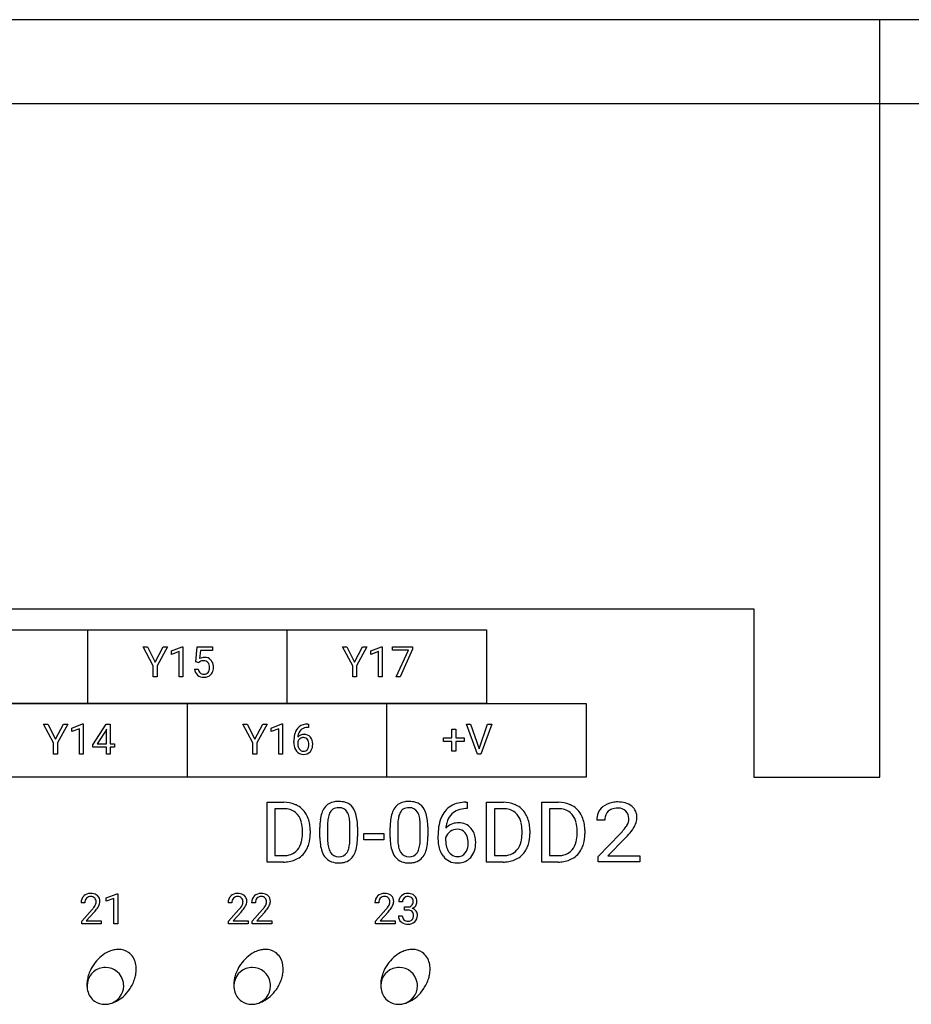
# Model space of a CAD drawing. Extents: x 0 to 231, y 0 to 127.
# Drawn here: x 100 to 134, y 79 to 117 of the extents above; entities that cross this region are included whole.
import ezdxf

# ---------------------------------------------------------------- set-up
doc = ezdxf.new("R2010")
doc.units = 0
doc.layers.add('DEFAULT_255_2_778', color=255, linetype='CONTINUOUS')

msp = doc.modelspace()

# ---------------------------------------------------------------- linework, layer by layer
at = {"layer": 'DEFAULT_255_2_778'}
for p, q in [((229.651, 117.09), (1.859, 117.09)), ((132.599, 88.153), (132.599, 117.09)), ((228.047, 113.875), (3.464, 113.875)), ((9.078, 94.583), (127.786, 94.583)), ((127.786, 94.583), (127.786, 88.153)), ((18.503, 93.78), (117.56, 93.78)), ((102.32, 90.966), (102.32, 93.78)), ((109.94, 90.966), (109.94, 93.78)), ((117.56, 93.78), (117.56, 90.966)), ((104.828, 92.408), (104.435, 93.125)), ((104.435, 93.125), (104.607, 93.125)), ((104.607, 93.125), (104.903, 92.551)), ((104.607, 93.125), (104.607, 93.125)), ((104.903, 92.551), (105.201, 93.125)), ((105.371, 93.125), (104.978, 92.408)), ((105.201, 93.125), (105.371, 93.125)), ((105.519, 92.975), (105.934, 93.131)), ((105.519, 92.843), (105.519, 92.975)), ((105.811, 92.95), (105.519, 92.843)), ((105.811, 91.982), (105.811, 92.95)), ((105.934, 93.131), (105.957, 93.131)), ((105.957, 93.131), (105.957, 91.982)), ((105.957, 93.131), (105.957, 93.131)), ((106.448, 92.555), (106.506, 93.125)), ((106.506, 93.125), (107.091, 93.125)), ((106.629, 92.991), (106.595, 92.679)), ((107.091, 92.991), (106.629, 92.991)), ((107.091, 93.125), (107.091, 92.991)), ((112.448, 92.408), (112.054, 93.125)), ((112.054, 93.125), (112.227, 93.125)), ((112.227, 93.125), (112.523, 92.551)), ((112.227, 93.125), (112.227, 93.125)), ((112.523, 92.551), (112.82, 93.125)), ((112.991, 93.125), (112.598, 92.408)), ((112.82, 93.125), (112.991, 93.125)), ((113.139, 92.975), (113.554, 93.131)), ((113.139, 92.843), (113.139, 92.975)), ((113.431, 92.95), (113.139, 92.843)), ((113.431, 91.982), (113.431, 92.95)), ((113.554, 93.131), (113.577, 93.131)), ((113.577, 93.131), (113.577, 91.982)), ((113.577, 93.131), (113.577, 93.131)), ((113.967, 93.006), (113.967, 93.125)), ((113.967, 93.125), (114.738, 93.125)), ((114.584, 93.006), (113.967, 93.006)), ((114.114, 91.982), (114.584, 93.006)), ((114.738, 93.043), (114.266, 91.982)), ((114.738, 93.125), (114.738, 93.043)), ((114.738, 93.125), (114.738, 93.125)), ((106.564, 92.525), (106.448, 92.555)), ((106.603, 92.557), (106.565, 92.526)), ((104.828, 91.982), (104.828, 92.408)), ((104.978, 92.408), (104.978, 91.982)), ((106.408, 92.283), (106.545, 92.283)), ((106.565, 92.526), (106.564, 92.525)), ((112.448, 91.982), (112.448, 92.408)), ((112.598, 92.408), (112.598, 91.982)), ((104.978, 91.982), (104.828, 91.982)), ((105.957, 91.982), (105.811, 91.982)), ((112.598, 91.982), (112.448, 91.982)), ((113.577, 91.982), (113.431, 91.982)), ((114.266, 91.982), (114.114, 91.982)), ((14.693, 90.966), (121.37, 90.966)), ((117.56, 90.966), (14.693, 90.966)), ((106.13, 88.153), (106.13, 90.966)), ((113.75, 88.153), (113.75, 90.966)), ((121.37, 90.966), (121.37, 88.153)), ((101.018, 89.461), (100.625, 90.178)), ((100.625, 90.178), (100.797, 90.178)), ((100.797, 90.178), (101.093, 89.604)), ((100.797, 90.178), (100.797, 90.178)), ((101.093, 89.604), (101.391, 90.178)), ((101.561, 90.178), (101.168, 89.461)), ((101.391, 90.178), (101.561, 90.178)), ((101.71, 90.027), (102.125, 90.183)), ((101.71, 89.896), (101.71, 90.027)), ((102.002, 90.003), (101.71, 89.896)), ((102.002, 89.035), (102.002, 90.003)), ((102.125, 90.183), (102.148, 90.183)), ((102.148, 90.183), (102.148, 89.035)), ((102.148, 90.183), (102.148, 90.183)), ((102.519, 89.386), (103.029, 90.178)), ((103.021, 89.948), (102.683, 89.419)), ((103.038, 89.979), (103.021, 89.948)), ((103.021, 89.948), (103.021, 89.948)), ((103.029, 90.178), (103.183, 90.178)), ((103.038, 89.419), (103.038, 89.979)), ((103.183, 90.178), (103.184, 90.178)), ((103.184, 90.178), (103.184, 89.419)), ((108.638, 89.461), (108.245, 90.178)), ((108.245, 90.178), (108.417, 90.178)), ((108.417, 90.178), (108.713, 89.604)), ((108.417, 90.178), (108.417, 90.178)), ((108.713, 89.604), (109.011, 90.178)), ((109.181, 90.178), (108.788, 89.461)), ((109.011, 90.178), (109.181, 90.178)), ((109.329, 90.027), (109.744, 90.183)), ((109.329, 89.896), (109.329, 90.027)), ((109.621, 90.003), (109.329, 89.896)), ((109.621, 89.035), (109.621, 90.003)), ((109.744, 90.183), (109.767, 90.183)), ((109.767, 90.183), (109.767, 89.035)), ((109.767, 90.183), (109.767, 90.183)), ((110.761, 90.055), (110.734, 90.055)), ((110.735, 90.179), (110.761, 90.179)), ((110.735, 90.178), (110.735, 90.179)), ((110.761, 90.179), (110.761, 90.055)), ((116.241, 89.648), (116.241, 89.982)), ((116.241, 89.982), (116.387, 89.982)), ((116.387, 89.982), (116.387, 89.648)), ((116.387, 89.982), (116.387, 89.982)), ((117.216, 89.035), (116.794, 90.178)), ((116.794, 90.178), (116.957, 90.178)), ((116.957, 90.178), (117.282, 89.235)), ((116.957, 90.178), (116.957, 90.178)), ((117.282, 89.235), (117.607, 90.178)), ((117.772, 90.178), (117.349, 89.035)), ((117.607, 90.178), (117.772, 90.178)), ((110.57, 89.664), (110.57, 89.664)), ((115.923, 89.511), (115.923, 89.648)), ((115.923, 89.648), (116.241, 89.648)), ((116.387, 89.648), (116.705, 89.648)), ((116.705, 89.648), (116.705, 89.511)), ((101.018, 89.035), (101.018, 89.461)), ((101.168, 89.461), (101.168, 89.035)), ((102.519, 89.3), (102.519, 89.386)), ((103.038, 89.3), (102.519, 89.3)), ((102.683, 89.419), (103.038, 89.419)), ((103.038, 89.035), (103.038, 89.3)), ((103.184, 89.419), (103.342, 89.419)), ((103.342, 89.3), (103.184, 89.3)), ((103.184, 89.3), (103.184, 89.035)), ((103.342, 89.419), (103.342, 89.3)), ((108.638, 89.035), (108.638, 89.461)), ((108.788, 89.461), (108.788, 89.035)), ((110.2, 89.47), (110.2, 89.525)), ((110.346, 89.507), (110.346, 89.454)), ((116.241, 89.511), (115.923, 89.511)), ((116.241, 89.15), (116.241, 89.511)), ((116.705, 89.511), (116.387, 89.511)), ((116.387, 89.511), (116.387, 89.15)), ((101.168, 89.035), (101.018, 89.035)), ((102.148, 89.035), (102.002, 89.035)), ((103.184, 89.035), (103.038, 89.035)), ((108.788, 89.035), (108.638, 89.035)), ((109.767, 89.035), (109.621, 89.035)), ((116.387, 89.15), (116.241, 89.15)), ((117.349, 89.035), (117.216, 89.035)), ((121.37, 88.153), (14.693, 88.153)), ((127.786, 88.153), (132.599, 88.153)), ((109.175, 84.907), (109.175, 87.193)), ((109.175, 87.193), (109.819, 87.193)), ((109.827, 86.945), (109.476, 86.945)), ((109.476, 86.945), (109.476, 85.154)), ((109.827, 86.945), (109.827, 86.945)), ((116.83, 86.948), (116.776, 86.948)), ((116.778, 87.194), (116.83, 87.194)), ((116.778, 87.194), (116.778, 87.194)), ((116.83, 87.194), (116.83, 86.948)), ((117.569, 84.907), (117.569, 87.193)), ((117.569, 87.193), (118.213, 87.193)), ((118.221, 86.945), (117.87, 86.945)), ((117.87, 86.945), (117.87, 85.154)), ((118.221, 86.945), (118.221, 86.945)), ((119.673, 84.907), (119.673, 87.193)), ((119.673, 87.193), (120.317, 87.193)), ((120.325, 86.945), (119.974, 86.945)), ((119.974, 86.945), (119.974, 85.154)), ((120.325, 86.945), (120.325, 86.945)), ((111.194, 85.842), (111.194, 86.23)), ((111.484, 86.301), (111.484, 85.836)), ((112.345, 85.803), (112.345, 86.279)), ((112.634, 86.259), (112.634, 85.882)), ((112.634, 86.259), (112.634, 86.259)), ((113.881, 85.842), (113.881, 86.23)), ((114.171, 86.301), (114.171, 85.836)), ((115.031, 85.803), (115.031, 86.279)), ((115.321, 86.259), (115.321, 85.882)), ((115.321, 86.259), (115.321, 86.259)), ((116.449, 86.165), (116.449, 86.164)), ((122.089, 86.509), (121.779, 86.509)), ((110.527, 85.987), (110.527, 86.121)), ((110.825, 86.127), (110.825, 85.981)), ((112.345, 85.803), (112.345, 85.803)), ((112.874, 85.759), (112.874, 85.996)), ((112.874, 85.996), (113.638, 85.996)), ((113.638, 85.996), (113.638, 85.759)), ((113.638, 85.996), (113.638, 85.996)), ((115.031, 85.803), (115.031, 85.803)), ((115.71, 85.777), (115.71, 85.888)), ((116.001, 85.851), (116.001, 85.744)), ((118.921, 85.987), (118.921, 86.121)), ((119.218, 86.127), (119.218, 85.981)), ((121.025, 85.987), (121.025, 86.121)), ((121.322, 86.127), (121.322, 85.981)), ((121.826, 85.124), (122.672, 85.991)), ((122.855, 85.807), (122.2, 85.152)), ((113.638, 85.759), (112.874, 85.759)), ((109.476, 85.154), (109.793, 85.154)), ((117.87, 85.154), (118.186, 85.154)), ((119.974, 85.154), (120.29, 85.154)), ((121.826, 84.918), (121.826, 85.124)), ((122.2, 85.152), (123.428, 85.152)), ((123.428, 85.152), (123.428, 84.918)), ((123.428, 85.152), (123.428, 85.152)), ((109.807, 84.907), (109.175, 84.907)), ((109.806, 84.907), (109.807, 84.907)), ((118.2, 84.907), (117.569, 84.907)), ((118.2, 84.907), (118.2, 84.907)), ((120.304, 84.907), (119.673, 84.907)), ((120.304, 84.907), (120.304, 84.907)), ((123.428, 84.918), (121.826, 84.918)), ((103.031, 83.542), (103.446, 83.698)), ((103.031, 83.41), (103.031, 83.542)), ((103.323, 83.517), (103.031, 83.41)), ((103.323, 82.549), (103.323, 83.517)), ((103.446, 83.698), (103.469, 83.698)), ((103.469, 83.698), (103.469, 82.549)), ((103.469, 83.698), (103.469, 83.698)), ((102.215, 83.356), (102.07, 83.356)), ((107.83, 83.356), (107.685, 83.356)), ((108.73, 83.356), (108.585, 83.356)), ((113.444, 83.356), (113.299, 83.356)), ((114.356, 83.393), (114.211, 83.393)), ((114.432, 83.073), (114.432, 83.192)), ((114.432, 83.192), (114.541, 83.192)), ((102.092, 82.654), (102.487, 83.093)), ((102.572, 83), (102.266, 82.668)), ((107.707, 82.654), (108.101, 83.093)), ((108.186, 83), (107.881, 82.668)), ((108.607, 82.654), (109.002, 83.093)), ((109.087, 83), (108.782, 82.668)), ((113.321, 82.654), (113.716, 83.093)), ((113.801, 83), (113.496, 82.668)), ((114.2, 82.851), (114.346, 82.851)), ((114.541, 83.073), (114.432, 83.073)), ((114.432, 83.073), (114.432, 83.073)), ((102.092, 82.549), (102.092, 82.654)), ((102.839, 82.549), (102.092, 82.549)), ((102.266, 82.668), (102.839, 82.668)), ((102.839, 82.668), (102.839, 82.549)), ((102.839, 82.668), (102.839, 82.668)), ((103.469, 82.549), (103.323, 82.549)), ((107.707, 82.549), (107.707, 82.654)), ((108.454, 82.549), (107.707, 82.549)), ((107.881, 82.668), (108.453, 82.668)), ((108.453, 82.668), (108.454, 82.668)), ((108.454, 82.668), (108.454, 82.549)), ((108.607, 82.549), (108.607, 82.654)), ((109.355, 82.549), (108.607, 82.549)), ((108.782, 82.668), (109.354, 82.668)), ((109.354, 82.668), (109.355, 82.668)), ((109.355, 82.668), (109.355, 82.549)), ((113.321, 82.549), (113.321, 82.654)), ((114.068, 82.549), (113.321, 82.549)), ((113.496, 82.668), (114.068, 82.668)), ((114.068, 82.668), (114.068, 82.549)), ((114.068, 82.668), (114.068, 82.668)), ((103.916, 80.043), (103.916, 80.043)), ((109.531, 80.043), (109.531, 80.043)), ((115.145, 80.043), (115.145, 80.043))]:
    msp.add_line(p, q, dxfattribs=at)
for centre, radius, start, end in [((106.779, 92.361), 0.367, 89.058, 120.1029), ((106.701, 92.43), 0.161, 125.7636, 127.6615), ((106.739, 92.356), 0.243, 86.9483, 122.8402), ((106.76, 92.388), 0.211, 42.0358, 92.3712), ((106.799, 92.414), 0.315, 42.1516, 92.5955), ((106.74, 92.379), 0.383, 1.9766, 40.1353), ((106.742, 92.298), 0.335, 182.5456, 227.6069), ((106.774, 92.3), 0.23, 184.3677, 225.9711), ((106.714, 92.358), 0.266, 357.2304, 40.0868), ((106.704, 92.322), 0.275, 322.3644, 0.1065), ((106.496, 92.345), 0.483, 357.3741, 0.0266), ((106.689, 92.333), 0.436, 332.4442, 1.7709), ((106.501, 92.347), 0.623, 359.9444, 4.1263), ((106.748, 92.327), 0.361, 230.063, 272.4001), ((106.753, 92.302), 0.217, 230.2825, 272.7554), ((106.773, 92.28), 0.195, 267.2197, 319.8911), ((106.763, 92.514), 0.548, 269.9811, 272.4547), ((106.788, 92.304), 0.337, 269.7319, 315.5693), ((106.795, 92.287), 0.321, 316.9194, 330.9124), ((110.79, 89.655), 0.576, 142.2052, 167.7398), ((110.688, 89.715), 0.459, 95.5926, 140.3579), ((110.748, 89.677), 0.397, 135.588, 173.2141), ((110.695, 89.718), 0.331, 125.8276, 134.1843), ((110.727, 89.655), 0.4, 89.0233, 124.2853), ((110.744, 89.426), 0.753, 90.6974, 97.6579), ((111.282, 89.538), 1.082, 167.2368, 180.6707), ((110.565, 89.427), 0.233, 124.4704, 159.8858), ((110.58, 89.476), 0.309, 87.229, 138.4862), ((110.984, 89.625), 0.638, 171.1156, 174.9969), ((110.57, 89.433), 0.231, 89.8963, 126.2444), ((110.575, 89.482), 0.182, 36.9886, 91.6577), ((110.606, 89.489), 0.296, 40.0092, 92.2402), ((110.536, 89.447), 0.235, 37.4213, 38.1248), ((110.477, 89.415), 0.301, 357.3566, 35.3462), ((110.521, 89.428), 0.4, 359.287, 38.9032), ((110.927, 89.469), 0.727, 179.9622, 183.5556), ((110.681, 89.439), 0.479, 181.7739, 217.842), ((110.752, 89.44), 0.406, 178.148, 206.3235), ((110.636, 89.393), 0.282, 208.0534, 216.3056), ((110.569, 89.33), 0.19, 213.1429, 269.6869), ((110.575, 89.324), 0.184, 267.6466, 322.5907), ((110.479, 89.387), 0.299, 324.2233, 2.4432), ((110.316, 89.401), 0.462, 359.7801, 0.0064), ((110.573, 89.354), 0.341, 317.8144, 329.0408), ((110.484, 89.394), 0.437, 330.5435, 1.8166), ((110.315, 89.408), 0.606, 359.9931, 1.4546), ((110.559, 89.344), 0.325, 217.7564, 271.4845), ((110.583, 89.349), 0.33, 267.4554, 317.3474), ((109.834, 86.116), 1.076, 67.6952, 90.7685), ((109.82, 86.007), 0.938, 82.7924, 89.5771), ((109.878, 86.326), 0.614, 40.588, 84.4557), ((109.878, 86.25), 0.936, 60.0355, 67.1042), ((109.901, 86.289), 0.89, 26.4621, 60.0932), ((112.003, 86.539), 0.773, 145.2844, 161.812), ((111.831, 86.647), 0.57, 97.417, 144.3167), ((111.882, 86.645), 0.339, 124.882, 149.3952), ((111.9, 86.595), 0.391, 87.9111, 122.9016), ((111.909, 86.278), 0.946, 89.7373, 99.1943), ((111.926, 86.378), 0.846, 72.5123, 90.8677), ((111.914, 86.403), 0.582, 89.2329, 90.0033), ((111.939, 86.632), 0.354, 31.4302, 92.8826), ((112.015, 86.664), 0.546, 36.3015, 72.4026), ((111.819, 86.535), 0.781, 16.22, 35.4032), ((114.69, 86.539), 0.773, 145.2844, 161.812), ((114.518, 86.647), 0.57, 97.417, 144.3167), ((114.568, 86.645), 0.339, 124.882, 149.3952), ((114.586, 86.595), 0.391, 87.9111, 122.9016), ((114.596, 86.278), 0.946, 89.7373, 99.1943), ((114.613, 86.378), 0.846, 72.5123, 90.8677), ((114.601, 86.403), 0.582, 89.2329, 90.0033), ((114.626, 86.632), 0.354, 31.4302, 92.8826), ((114.702, 86.664), 0.546, 36.3015, 72.4026), ((114.505, 86.535), 0.781, 16.22, 35.4032), ((116.663, 86.296), 0.883, 102.0752, 140.9036), ((116.78, 86.036), 0.912, 90.2269, 109.9874), ((116.788, 85.81), 1.384, 90.4287, 102.9307), ((118.227, 86.116), 1.076, 67.6952, 90.7685), ((118.214, 86.007), 0.938, 82.7924, 89.5771), ((118.272, 86.326), 0.614, 40.588, 84.4557), ((118.272, 86.25), 0.936, 60.0355, 67.1042), ((118.295, 86.289), 0.89, 26.4621, 60.0932), ((120.331, 86.116), 1.076, 67.6952, 90.7685), ((120.318, 86.007), 0.938, 82.7924, 89.5771), ((120.376, 86.326), 0.614, 40.588, 84.4557), ((120.376, 86.25), 0.936, 60.0355, 67.1042), ((120.399, 86.289), 0.89, 26.4621, 60.0932), ((122.417, 86.531), 0.639, 131.2359, 182.0128), ((122.492, 86.437), 0.759, 98.8849, 130.7748), ((122.496, 86.55), 0.407, 111.4508, 133.1588), ((122.565, 86.35), 0.618, 88.7992, 110.6218), ((122.572, 86.041), 1.163, 89.7195, 99.7915), ((122.591, 86.142), 1.062, 74.9818, 90.7008), ((122.579, 86.332), 0.636, 87.8326, 90.0136), ((122.603, 86.553), 0.415, 46.7641, 90.1224), ((122.692, 86.519), 0.672, 50.7527, 74.974), ((122.774, 86.62), 0.542, 357.9318, 50.6648), ((109.773, 86.256), 0.74, 12.2694, 39.393), ((109.644, 86.158), 1.179, 3.2899, 26.5636), ((113.479, 86.242), 2.284, 173.0049, 180.2899), ((112.533, 86.363), 1.331, 161.711, 173.2072), ((112.804, 86.344), 1.318, 167.211, 176.7922), ((112.136, 86.502), 0.631, 149.9891, 167.7252), ((111.805, 86.554), 0.509, 19.5028, 31.0381), ((111.388, 86.414), 0.949, 6.5781, 19.0696), ((110.418, 86.291), 1.926, 359.6369, 6.9066), ((111.214, 86.348), 1.414, 6.0466, 16.6424), ((116.165, 86.242), 2.284, 173.0049, 180.2899), ((115.219, 86.363), 1.331, 161.711, 173.2072), ((115.491, 86.344), 1.318, 167.211, 176.7922), ((114.823, 86.502), 0.631, 149.9891, 167.7252), ((114.492, 86.554), 0.509, 19.5028, 31.0381), ((114.075, 86.414), 0.949, 6.5781, 19.0696), ((113.105, 86.291), 1.926, 359.6369, 6.9066), ((113.9, 86.348), 1.414, 6.0466, 16.6424), ((117.239, 86.031), 1.52, 158.5604, 171.7454), ((116.794, 86.205), 1.042, 141.528, 158.4968), ((116.763, 86.219), 0.744, 134.8893, 166.01), ((116.702, 86.267), 0.668, 110.5012, 134.0754), ((118.167, 86.256), 0.74, 12.2694, 39.393), ((118.038, 86.158), 1.179, 3.2899, 26.5636), ((120.271, 86.256), 0.74, 12.2694, 39.393), ((120.141, 86.158), 1.179, 3.2899, 26.5636), ((122.763, 86.509), 0.674, 175.5045, 180.0613), ((122.513, 86.545), 0.422, 134.3819, 177.7198), ((122.616, 86.579), 0.387, 358.0589, 45.5508), ((122.503, 86.569), 0.501, 329.0033, 359.6472), ((122.685, 86.613), 0.631, 336.0032, 358.8427), ((109.261, 86.133), 1.266, 359.4236, 12.7781), ((109.296, 86.12), 1.529, 0.2584, 3.9781), ((113.594, 86.284), 2.109, 176.3672, 179.5456), ((110.327, 86.244), 2.308, 0.3597, 6.3017), ((116.28, 86.284), 2.109, 176.3672, 179.5456), ((113.013, 86.244), 2.308, 0.3597, 6.3017), ((118.091, 85.901), 2.382, 171.59, 180.3069), ((116.46, 85.801), 0.603, 91.3888, 138.7971), ((117.154, 86.103), 1.152, 165.1091, 175.2436), ((116.448, 85.702), 0.462, 89.89, 126.2384), ((116.497, 85.517), 0.889, 89.9704, 93.3622), ((116.46, 85.801), 0.364, 36.8929, 91.6917), ((116.521, 85.815), 0.591, 40.0491, 92.234), ((116.39, 85.714), 0.757, 6.1367, 39.5584), ((117.655, 86.133), 1.266, 359.4236, 12.7781), ((117.69, 86.12), 1.529, 0.2584, 3.9781), ((119.759, 86.133), 1.266, 359.4236, 12.7781), ((119.794, 86.12), 1.529, 0.2584, 3.9781), ((120.43, 88.155), 3.116, 316.021, 319.9305), ((121.775, 87.031), 1.364, 319.6831, 326.7426), ((122.308, 86.673), 0.722, 327.3196, 329.8677), ((122.152, 86.837), 1.209, 324.6644, 336.5609), ((109.285, 85.972), 1.242, 346.7381, 0.2173), ((108.885, 85.987), 1.642, 359.6412, 0.0016), ((109.479, 85.967), 1.345, 343.8017, 0.5768), ((113.491, 85.867), 2.297, 180.6222, 185.499), ((113.367, 85.824), 1.883, 179.6252, 187.2721), ((110.167, 85.83), 2.178, 356.1272, 359.3066), ((110.296, 85.87), 2.339, 353.0848, 0.2862), ((116.178, 85.867), 2.297, 180.6222, 185.499), ((116.054, 85.824), 1.883, 179.6252, 187.2721), ((112.854, 85.83), 2.178, 356.1272, 359.3066), ((112.982, 85.87), 2.339, 353.0848, 0.2862), ((117.04, 85.771), 1.331, 179.7691, 189.1765), ((116.438, 85.691), 0.465, 124.4583, 159.9935), ((116.364, 85.719), 0.49, 20.7151, 37.8352), ((116.159, 85.652), 0.706, 358.9477, 19.9301), ((116.045, 85.655), 1.106, 359.8578, 7.2398), ((117.679, 85.972), 1.242, 346.7381, 0.2173), ((117.279, 85.987), 1.642, 359.6412, 0.0016), ((117.873, 85.967), 1.345, 343.8017, 0.5768), ((119.783, 85.972), 1.242, 346.7381, 0.2173), ((119.383, 85.987), 1.642, 359.6412, 0.0016), ((119.977, 85.967), 1.345, 343.8017, 0.5768), ((120.59, 88.078), 3.207, 314.9311, 317.5846), ((121.359, 87.39), 2.176, 317.3085, 324.8767), ((109.783, 85.848), 0.729, 319.0775, 347.2797), ((109.915, 85.805), 0.877, 299.31, 333.5181), ((109.757, 85.895), 1.058, 332.9715, 343.3572), ((112.681, 85.78), 1.482, 185.1557, 196.052), ((112.441, 85.701), 0.949, 186.96, 199.8682), ((111.708, 85.593), 0.615, 329.2437, 347.4031), ((111.011, 85.762), 1.331, 346.8547, 356.5803), ((111.264, 85.748), 1.362, 341.9222, 353.2859), ((115.367, 85.78), 1.482, 185.1557, 196.052), ((115.128, 85.701), 0.949, 186.96, 199.8682), ((114.394, 85.593), 0.615, 329.2437, 347.4031), ((113.698, 85.762), 1.331, 346.8547, 356.5803), ((113.951, 85.748), 1.362, 341.9222, 353.2859), ((116.626, 85.692), 0.909, 188.3915, 218.3775), ((116.934, 85.731), 0.933, 179.2203, 195.9571), ((116.618, 85.644), 0.605, 196.2668, 215.9739), ((116.312, 85.588), 0.549, 323.3378, 354.9512), ((116.001, 85.637), 0.863, 353.557, 0.133), ((116.158, 85.639), 0.993, 342.6635, 0.7582), ((118.177, 85.848), 0.729, 319.0775, 347.2797), ((118.309, 85.805), 0.877, 299.31, 333.5181), ((118.151, 85.895), 1.058, 332.9715, 343.3572), ((120.281, 85.848), 0.729, 319.0775, 347.2797), ((120.413, 85.805), 0.877, 299.31, 333.5181), ((120.255, 85.895), 1.058, 332.9715, 343.3572), ((109.806, 85.99), 0.837, 269.0855, 289.7725), ((109.833, 85.969), 1.06, 273.6969, 298.8301), ((109.875, 85.778), 0.614, 290.3736, 318.3521), ((112.059, 85.596), 0.833, 195.6691, 214.9881), ((111.824, 85.438), 0.55, 215.5753, 250.7496), ((112.053, 85.565), 0.537, 200.3753, 210.9421), ((111.899, 85.467), 0.355, 210.0877, 272.8767), ((111.937, 85.462), 0.35, 266.6671, 328.4582), ((111.994, 85.453), 0.571, 276.6127, 324.7532), ((111.809, 85.569), 0.789, 325.656, 342.0284), ((114.745, 85.596), 0.833, 195.6691, 214.9881), ((114.511, 85.438), 0.55, 215.5753, 250.7496), ((114.739, 85.565), 0.537, 200.3753, 210.9421), ((114.586, 85.467), 0.355, 210.0877, 272.8767), ((114.624, 85.462), 0.35, 266.6671, 328.4582), ((114.68, 85.453), 0.571, 276.6127, 324.7532), ((114.496, 85.569), 0.789, 325.656, 342.0284), ((116.428, 85.526), 0.651, 217.7791, 271.4627), ((116.464, 85.517), 0.406, 214.1999, 251.7843), ((116.443, 85.486), 0.37, 253.388, 270.2936), ((116.46, 85.483), 0.368, 267.6291, 322.6816), ((116.482, 85.522), 0.646, 271.294, 317.6426), ((116.438, 85.556), 0.701, 318.0042, 342.3388), ((118.2, 85.99), 0.837, 269.0855, 289.7725), ((118.227, 85.969), 1.06, 273.6969, 298.8301), ((118.269, 85.778), 0.614, 290.3736, 318.3521), ((120.304, 85.99), 0.837, 269.0855, 289.7725), ((120.331, 85.969), 1.06, 273.6969, 298.8301), ((120.373, 85.778), 0.614, 290.3736, 318.3521), ((109.793, 86.303), 1.396, 270.5604, 274.4762), ((111.904, 85.684), 0.809, 251.1716, 270.9367), ((111.92, 85.817), 0.941, 269.7775, 278.5035), ((114.59, 85.684), 0.809, 251.1716, 270.9367), ((114.607, 85.817), 0.941, 269.7775, 278.5035), ((116.445, 85.812), 0.936, 269.974, 273.1625), ((118.186, 86.303), 1.396, 270.5604, 274.4762), ((120.29, 86.303), 1.396, 270.5604, 274.4762), ((102.407, 83.37), 0.337, 134.3486, 182.32), ((102.421, 83.34), 0.369, 89.2172, 132.5837), ((102.45, 83.37), 0.236, 138.1223, 183.4109), ((102.429, 83.366), 0.223, 86.5197, 133.813), ((102.443, 83.132), 0.576, 89.9914, 91.692), ((102.456, 83.314), 0.395, 61.0842, 91.9551), ((102.451, 83.401), 0.189, 43.9978, 92.5914), ((102.435, 83.392), 0.206, 357.858, 42.5086), ((102.499, 83.409), 0.291, 47.8699, 59.3849), ((102.501, 83.414), 0.286, 357.5876, 47.4729), ((108.022, 83.37), 0.337, 134.3486, 182.32), ((108.035, 83.34), 0.369, 89.2172, 132.5837), ((108.065, 83.37), 0.236, 138.1223, 183.4109), ((108.044, 83.366), 0.223, 86.5197, 133.813), ((108.057, 83.132), 0.576, 89.9914, 91.692), ((108.071, 83.314), 0.395, 61.0842, 91.9551), ((108.066, 83.401), 0.189, 43.9978, 92.5914), ((108.05, 83.392), 0.206, 357.858, 42.5086), ((108.114, 83.409), 0.291, 47.8699, 59.3849), ((108.116, 83.414), 0.286, 357.5876, 47.4729), ((108.923, 83.37), 0.337, 134.3486, 182.32), ((108.936, 83.34), 0.369, 89.2172, 132.5837), ((108.966, 83.37), 0.236, 138.1223, 183.4109), ((108.945, 83.366), 0.223, 86.5197, 133.813), ((108.958, 83.132), 0.576, 89.9914, 91.692), ((108.972, 83.314), 0.395, 61.0842, 91.9551), ((108.967, 83.401), 0.189, 43.9978, 92.5914), ((108.951, 83.392), 0.206, 357.858, 42.5086), ((109.015, 83.409), 0.291, 47.8699, 59.3849), ((109.017, 83.414), 0.286, 357.5876, 47.4729), ((113.636, 83.37), 0.337, 134.3486, 182.32), ((113.65, 83.34), 0.369, 89.2172, 132.5837), ((113.68, 83.37), 0.236, 138.1223, 183.4109), ((113.658, 83.366), 0.223, 86.5197, 133.813), ((113.672, 83.132), 0.576, 89.9914, 91.692), ((113.686, 83.314), 0.395, 61.072, 91.9599), ((113.681, 83.401), 0.189, 43.9978, 92.5914), ((113.664, 83.392), 0.206, 357.858, 42.5086), ((113.729, 83.41), 0.29, 47.8393, 59.3675), ((113.731, 83.414), 0.285, 357.5913, 47.513), ((114.503, 83.399), 0.292, 131.3454, 181.268), ((114.548, 83.349), 0.36, 87.8444, 131.4777), ((114.543, 83.401), 0.188, 134.4623, 182.5052), ((114.551, 83.381), 0.208, 87.1628, 132.2319), ((114.575, 83.312), 0.397, 62.0428, 91.9108), ((114.562, 83.222), 0.367, 86.8283, 90.0419), ((114.586, 83.408), 0.181, 40.4294, 91.234), ((114.542, 83.401), 0.22, 356.6483, 34.3189), ((114.62, 83.415), 0.285, 46.9583, 60.3593), ((114.601, 83.405), 0.306, 358.0817, 45.5533), ((101.513, 83.966), 1.307, 318.1434, 324.336), ((102.17, 83.492), 0.498, 324.5137, 331.5816), ((102.371, 83.386), 0.27, 331.2097, 359.7799), ((101.93, 83.655), 0.914, 319.7877, 332.2839), ((102.401, 83.415), 0.386, 331.3053, 358.0972), ((107.127, 83.966), 1.307, 318.1434, 324.336), ((107.784, 83.492), 0.498, 324.5137, 331.5816), ((107.985, 83.386), 0.27, 331.2097, 359.7799), ((107.545, 83.655), 0.914, 319.7877, 332.2839), ((108.016, 83.415), 0.386, 331.3053, 358.0972), ((108.028, 83.966), 1.307, 318.1434, 324.336), ((108.685, 83.492), 0.498, 324.5137, 331.5816), ((108.886, 83.386), 0.27, 331.2097, 359.7799), ((108.446, 83.655), 0.914, 319.7877, 332.2839), ((108.916, 83.415), 0.386, 331.3053, 358.0972), ((112.742, 83.966), 1.307, 318.1434, 324.336), ((113.399, 83.492), 0.498, 324.5137, 331.5816), ((113.6, 83.386), 0.27, 331.2097, 359.7799), ((113.159, 83.655), 0.914, 319.7877, 332.2839), ((113.63, 83.415), 0.386, 331.3053, 358.0972), ((114.551, 83.43), 0.239, 267.6985, 309.4268), ((114.58, 83.38), 0.181, 312.4254, 2.6157), ((114.618, 83.407), 0.292, 291.8668, 325.2074), ((114.649, 82.866), 0.281, 37.5097, 73.9704), ((114.654, 83.389), 0.252, 323.9791, 359.1986), ((114.408, 83.385), 0.498, 359.9975, 1.0855), ((101.44, 84.045), 1.541, 317.298, 320.4819), ((107.054, 84.045), 1.541, 317.298, 320.4819), ((107.955, 84.045), 1.541, 317.298, 320.4819), ((112.669, 84.045), 1.541, 317.298, 320.4819), ((114.489, 82.84), 0.289, 177.8997, 229.3251), ((114.533, 82.843), 0.187, 177.5205, 226.6963), ((114.535, 82.606), 0.468, 86.2316, 89.2407), ((114.562, 82.823), 0.249, 51.5486, 89.2355), ((114.586, 82.877), 0.193, 356.3849, 47.1018), ((114.566, 82.851), 0.212, 317.4455, 3.7771), ((114.611, 82.854), 0.313, 312.7276, 2.6538), ((114.648, 82.877), 0.275, 358.2032, 35.587), ((114.519, 82.873), 0.333, 229.1057, 234.0937), ((114.548, 82.93), 0.396, 235.5783, 272.108), ((114.551, 82.875), 0.223, 229.0947, 272.9034), ((114.576, 82.878), 0.227, 266.6136, 307.6344), ((114.562, 83.101), 0.567, 270.0016, 270.5068), ((114.579, 82.907), 0.373, 268.1045, 310.7205), ((114.607, 82.824), 0.165, 310.4518, 314.6918), ((103.802, 80.13), 1.523, 131.8605, 145.1836), ((103.671, 80.279), 1.325, 117.9392, 131.9281), ((103.567, 80.471), 1.107, 107.2085, 117.8615), ((103.514, 80.642), 0.927, 96.1287, 107.2132), ((103.5, 80.758), 0.811, 90.0431, 96.0023), ((103.509, 80.908), 0.661, 55.4086, 90.8237), ((103.483, 80.898), 0.684, 12.2173, 54.0999), ((109.416, 80.13), 1.523, 131.8605, 145.1836), ((109.285, 80.279), 1.325, 117.9392, 131.9281), ((109.182, 80.471), 1.107, 107.2085, 117.8615), ((109.129, 80.642), 0.927, 96.1287, 107.2132), ((109.115, 80.758), 0.811, 90.0431, 96.0023), ((109.123, 80.908), 0.661, 55.4086, 90.8237), ((109.098, 80.898), 0.684, 12.2173, 54.0999), ((115.031, 80.13), 1.523, 131.8605, 145.1836), ((114.9, 80.279), 1.325, 117.9392, 131.9281), ((114.796, 80.471), 1.107, 107.2085, 117.8615), ((114.743, 80.642), 0.927, 96.1287, 107.2132), ((114.729, 80.758), 0.811, 90.0431, 96.0023), ((114.738, 80.908), 0.661, 55.4086, 90.8237), ((114.712, 80.898), 0.684, 12.2173, 54.0999), ((103.831, 80.105), 1.562, 145.0473, 152.0825), ((102.996, 80.178), 0.703, 90.0175, 99.8159), ((102.995, 80.181), 0.7, 10.1703, 89.8823), ((103.217, 80.821), 0.96, 359.7557, 13.3475), ((109.446, 80.105), 1.562, 145.0473, 152.0825), ((108.611, 80.178), 0.703, 90.0175, 99.8159), ((108.609, 80.181), 0.7, 10.1703, 89.8823), ((108.831, 80.821), 0.96, 359.7557, 13.3475), ((115.061, 80.105), 1.562, 145.0473, 152.0825), ((114.225, 80.178), 0.703, 90.0175, 99.8159), ((114.224, 80.181), 0.7, 10.1703, 89.8823), ((114.446, 80.821), 0.96, 359.7557, 13.3475), ((102.996, 80.18), 0.701, 99.824, 179.9757), ((103.616, 80.194), 1.328, 161.2603, 169.6439), ((103.744, 80.15), 1.463, 152.0484, 161.2615), ((102.85, 80.849), 1.33, 341.2874, 349.3752), ((103.011, 80.82), 1.166, 349.3104, 359.8504), ((108.611, 80.18), 0.701, 99.824, 179.9757), ((109.231, 80.194), 1.328, 161.2603, 169.6439), ((109.359, 80.15), 1.463, 152.0484, 161.2615), ((108.465, 80.849), 1.33, 341.2874, 349.3752), ((108.626, 80.82), 1.166, 349.3104, 359.8504), ((114.225, 80.18), 0.701, 99.824, 179.9757), ((114.845, 80.194), 1.328, 161.2603, 169.6439), ((114.973, 80.15), 1.463, 152.0484, 161.2615), ((114.079, 80.849), 1.33, 341.2874, 349.3752), ((114.24, 80.82), 1.166, 349.3104, 359.8504), ((103.454, 80.222), 1.164, 169.5912, 179.8579), ((103.251, 80.221), 0.96, 179.7555, 193.3475), ((103.003, 80.18), 0.709, 180.0161, 189.2238), ((102.994, 80.179), 0.702, 280.8644, 359.9722), ((102.988, 80.178), 0.707, 0.018, 10.2423), ((102.637, 80.937), 1.561, 325.0421, 332.0894), ((102.724, 80.892), 1.462, 332.0554, 341.2833), ((109.069, 80.222), 1.164, 169.5912, 179.8579), ((108.865, 80.221), 0.96, 179.7555, 193.3475), ((108.618, 80.18), 0.709, 180.0161, 189.2238), ((108.608, 80.179), 0.702, 280.8644, 359.9722), ((108.602, 80.178), 0.707, 0.018, 10.2423), ((108.252, 80.937), 1.561, 325.0421, 332.0894), ((108.339, 80.892), 1.462, 332.0554, 341.2833), ((114.683, 80.222), 1.164, 169.5912, 179.8579), ((114.48, 80.221), 0.96, 179.7555, 193.3475), ((114.233, 80.18), 0.709, 180.0161, 189.2238), ((114.223, 80.179), 0.702, 280.8644, 359.9722), ((114.217, 80.178), 0.707, 0.018, 10.2423), ((113.866, 80.937), 1.561, 325.0421, 332.0894), ((113.953, 80.892), 1.462, 332.0554, 341.2833), ((102.984, 80.144), 0.684, 192.2182, 234.1017), ((102.797, 80.764), 1.325, 297.9372, 311.926), ((102.666, 80.912), 1.523, 311.8586, 325.1835), ((108.599, 80.144), 0.684, 192.2182, 234.1017), ((108.412, 80.764), 1.325, 297.9372, 311.926), ((108.281, 80.912), 1.523, 311.8586, 325.1835), ((114.213, 80.144), 0.684, 192.2182, 234.1017), ((114.026, 80.764), 1.325, 297.9372, 311.926), ((113.895, 80.912), 1.523, 311.8586, 325.1835), ((102.959, 80.134), 0.661, 235.4096, 270.8245), ((102.967, 80.285), 0.811, 270.0433, 276.0018), ((102.953, 80.4), 0.927, 276.1284, 287.2122), ((102.9, 80.572), 1.107, 287.2077, 297.8594), ((108.573, 80.134), 0.661, 235.4096, 270.8245), ((108.582, 80.285), 0.811, 270.0433, 276.0018), ((108.568, 80.4), 0.927, 276.1284, 287.2122), ((108.515, 80.572), 1.107, 287.2077, 297.8594), ((114.188, 80.134), 0.661, 235.4096, 270.8245), ((114.197, 80.285), 0.811, 270.0433, 276.0018), ((114.182, 80.4), 0.927, 276.1284, 287.2122), ((114.129, 80.572), 1.107, 287.2077, 297.8594)]:
    msp.add_arc(centre, radius, start, end, dxfattribs=at)

doc.saveas('drawing.dxf')
